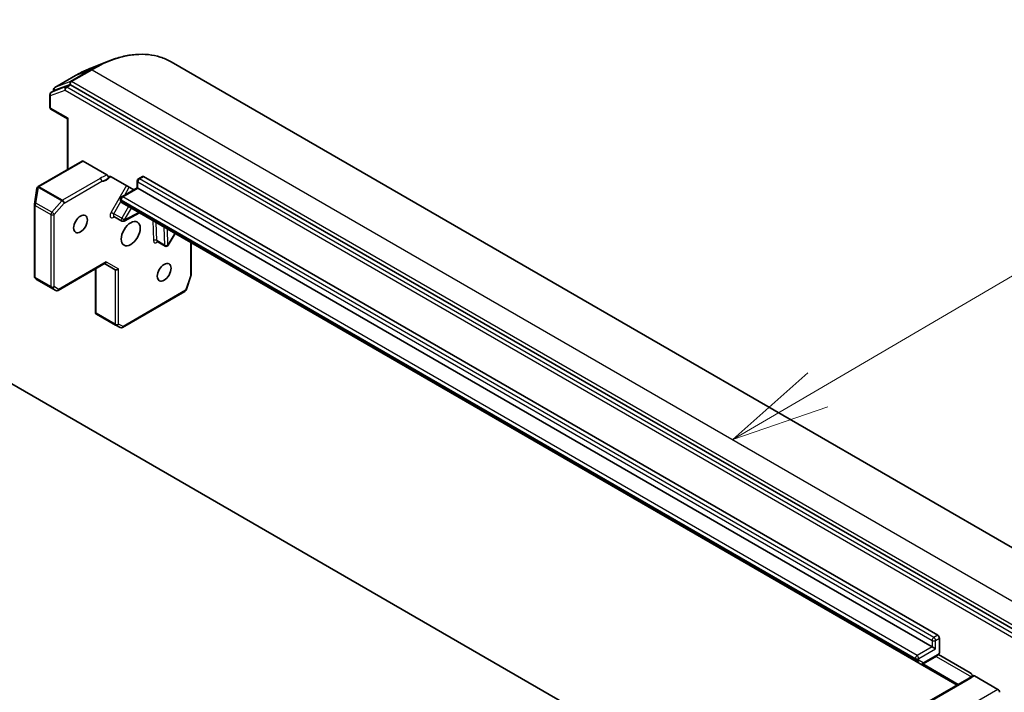
# Model space of a CAD drawing. Units: millimetres. Extents: x -1892 to 7552, y 40 to 1445.
# Drawn here: x -293 to -169, y 735 to 820 of the extents above; entities that cross this region are included whole.
import ezdxf

# ---------------------------------------------------------------- set-up
doc = ezdxf.new("R2010")
doc.units = ezdxf.units.MM
doc.header["$LTSCALE"] = 5
for name, color, linetype, lineweight in [('Symbol (TK)', 100, 'Continuous', 18), ('Visible (ISO)', 7, 'Continuous', 35), ('Visible Narrow (ISO)', 7, 'Continuous', 25)]:
    doc.layers.add(name, color=color, linetype=linetype, lineweight=lineweight)
doc.styles.add('Note Text (TK2)', font='MS PGothic.ttf')

# ---------------------------------------------------------------- blocks, each defined once
blk = doc.blocks.new('Balloon1')
at = {"layer": 'Symbol (TK)', "color": 100}
for p, q in [((354.555, 154.658), (362.857, 159.522)), ((354.302, 155.089), (352.398, 153.394)), ((354.555, 154.658), (352.398, 153.394)), ((352.398, 153.394), (354.808, 154.227))]:
    blk.add_line(p, q, dxfattribs=at)
at = {"layer": 'Symbol (TK)'}
blk.add_circle((365.444, 161.038), 3, dxfattribs=at)
at = {"layer": 'Symbol (TK)', "color": 7, "insert": (365.444, 161.02), "char_height": 2, "attachment_point": 5, "style": 'Note Text (TK2)'}
blk.add_mtext('1', dxfattribs=at)

msp = doc.modelspace()

# ---------------------------------------------------------------- linework, layer by layer
at = {"layer": 'Visible (ISO)'}
for p, q in [((-284.4098, 814.047), (-282.1679, 814.9362)), ((-274.2114, 814.8426), (-153.4498, 745.1209)), ((-286.3474, 813.1025), (-288.9637, 811.592)), ((-287.0988, 811.9514), (-288.9495, 811.2391)), ((-166.355, 742.2967), (-286.963, 811.9298)), ((-289.6087, 810.6867), (-289.6087, 809.1199)), ((-289.4587, 810.9465), (-288.9637, 811.2323)), ((-289.1137, 811.1457), (-289.1137, 811.3322)), ((-287.3459, 807.6403), (-289.4587, 808.8601)), ((-287.3459, 807.6403), (-287.2581, 807.691)), ((-287.3459, 801.2098), (-287.3459, 807.6403)), ((-285.4989, 802.2762), (-291.085, 799.051)), ((-285.3489, 802.2613), (-282.3708, 800.5419)), ((-281.8133, 800.2934), (-278.9386, 798.6337)), ((-278.3571, 800.0308), (-277.8621, 800.3166)), ((-277.7121, 800.3017), (-177.0201, 742.1672)), ((-278.5071, 798.8828), (-278.5071, 799.771)), ((-291.2365, 798.817), (-291.5496, 796.829)), ((-291.2314, 798.8424), (-291.2262, 798.8633)), ((-280.4784, 797.7446), (-278.5071, 798.8828)), ((-278.4192, 798.832), (-278.5071, 798.8828)), ((-177.7272, 740.6975), (-278.4192, 798.832)), ((-291.5532, 796.7823), (-291.5532, 787.6405)), ((-280.6284, 797.3273), (-280.6284, 797.4848)), ((-280.437, 796.976), (-179.745, 738.8414)), ((-281.4674, 795.2472), (-280.4775, 794.6757)), ((-280.1876, 794.6701), (-278.2299, 795.7017)), ((-274.5694, 791.611), (-273.7132, 793.094)), ((-275.9692, 792.0728), (-274.9792, 791.5012)), ((-271.6846, 791.9227), (-271.6846, 787.8263)), ((-288.5482, 785.8608), (-282.5568, 789.3198)), ((-282.6447, 789.2691), (-281.3184, 788.5034)), ((-283.8104, 788.5961), (-283.8104, 782.9954)), ((-271.7011, 787.7281), (-272.3272, 785.9208)), ((-291.455, 787.4185), (-291.3098, 787.2865)), ((-291.2803, 787.2649), (-288.8482, 785.8608)), ((-272.4606, 785.7592), (-280.3777, 781.1883)), ((-283.7225, 783.0029), (-283.8018, 782.9572)), ((-281.2562, 781.4776), (-283.6884, 782.8817)), ((-280.6618, 781.1798), (-281.2404, 781.469)), ((-296.464, 775.2023), (-202.6942, 721.0642)), ((-176.808, 741.7997), (-176.808, 739.951)), ((-177.7272, 740.6975), (-177.303, 740.4525)), ((-178.845, 738.5626), (-177.163, 739.5337)), ((-176.9151, 739.7304), (-172.9189, 737.4232)), ((-179.745, 738.8414), (-179.245, 738.5527)), ((-179.245, 738.5527), (-174.5624, 735.8492)), ((-173.3253, 736.5635), (-178.11, 733.801)), ((-172.3614, 737.028), (-169.3834, 735.3086))]:
    msp.add_line(p, q, dxfattribs=at)
for centre, start, end in [((-288.8137, 811.3322), 120, 180), ((-289.3087, 810.6867), 120, 180), ((-289.3087, 809.1199), 180, 240), ((-290.935, 798.7912), 120, 166.102114), ((-278.2071, 799.771), 120, 180), ((-290.9402, 798.7704), 166.102114, 171.051724), ((-280.3284, 797.4848), 120, 180), ((-291.2532, 796.7823), 171.051724, 180), ((-280.3275, 794.9355), 240, 297.786314), ((-274.8292, 791.761), 240, 330), ((-271.9846, 787.8263), 340.893395, 0), ((-291.2532, 787.6405), 180, 227.728136), ((-288.6982, 786.1206), 240, 300), ((-272.6106, 786.019), 300, 340.893395), ((-281.1062, 781.7374), 240, 243.435621), ((-280.5277, 781.4481), 243.435621, 300)]:
    msp.add_arc(centre, 0.3, start, end, dxfattribs=at)
for centre, major_axis, ratio, start_param, end_param in [((-286.963, 811.6848), (-0.15, 0.2598), 0.57735027, 5.49778714, 6.19252542), ((-288.8137, 810.9725), (-0.15, 0.2598), 0.57735027, 6.19252542, 6.28318531), ((-285.3489, 802.0164), (-0.15, 0.2598), 0.57735027, 5.49778714, 6.28318531), ((-277.7121, 800.0568), (-0.15, 0.2598), 0.57735027, 5.49778714, 6.28318531), ((-282.6447, 789.6155), (0, -0.32), 0.71743894, 0.39269908, 1.17809725), ((-281.1062, 788.7273), (0.2772, 0.16), 0.71743894, 3.53429174, 5.10508806), ((-291.1183, 787.5178), (0.1774, 0.2429), 0.75301932, 3.06081658, 3.25701601), ((-283.5263, 783.1346), (-0.5017, 0.2781), 0.52273833, 1.29743098, 1.53751053), ((-177.0201, 741.9222), (0.15, -0.2598), 0.57735027, 0.78539816, 2.35619449), ((-169.3834, 735.0636), (0.15, -0.2598), 0.57735027, 0.78539816, 2.35619449)]:
    msp.add_ellipse(centre, major_axis=major_axis, ratio=ratio, start_param=start_param, end_param=end_param, dxfattribs=at)
for centre, major_axis in [((-285.7024, 794.3005), (-0.6147, -1.0648)), ((-279.3385, 793.0757), (0.85, 1.4722)), ((-275.0958, 788.1768), (-0.6147, -1.0648))]:
    msp.add_ellipse(centre, major_axis=major_axis, ratio=0.57735027, dxfattribs=at)
for points, knots in [([(-282.1679, 814.9362), (-281.5778, 815.1702), (-280.9922, 815.3584), (-279.8389, 815.6395), (-279.2712, 815.7323), (-278.1624, 815.8201), (-277.6213, 815.815), (-276.5748, 815.7058), (-276.0695, 815.6016), (-275.1041, 815.2949), (-274.6441, 815.0924), (-274.2114, 814.8426)], [3.296853571, 3.296853571, 3.296853571, 3.296853571, 3.42288102, 3.42288102, 3.548908469, 3.548908469, 3.674935919, 3.674935919, 3.800963368, 3.800963368, 3.926990817, 3.926990817, 3.926990817, 3.926990817]), ([(-284.4098, 814.047), (-284.5383, 813.996), (-284.667, 813.9426), (-284.9248, 813.831), (-285.0539, 813.7727), (-285.3122, 813.6514), (-285.4415, 813.5884), (-285.7003, 813.4575), (-285.8297, 813.3898), (-286.0886, 813.2496), (-286.218, 813.1772), (-286.3474, 813.1025)], [2.986331736, 2.986331736, 2.986331736, 2.986331736, 3.01738392, 3.01738392, 3.048436103, 3.048436103, 3.079488287, 3.079488287, 3.11054047, 3.11054047, 3.141592654, 3.141592654, 3.141592654, 3.141592654]), ([(-282.3708, 800.5419), (-282.3431, 800.5259), (-282.3156, 800.5038), (-282.2644, 800.4499), (-282.241, 800.4186), (-282.2017, 800.3509), (-282.186, 800.3152), (-282.1674, 800.2536), (-282.1622, 800.228), (-282.1575, 800.1791), (-282.158, 800.156), (-282.1614, 800.1351)], [0, 0, 0, 0, 0.0117665923, 0.0117665923, 0.0235204902, 0.0235204902, 0.0352497127, 0.0352497127, 0.043804298, 0.043804298, 0.0523478017, 0.0523478017, 0.0523478017, 0.0523478017]), ([(-282.1614, 800.1351), (-282.1567, 800.1644), (-282.1487, 800.1915), (-282.122, 800.2532), (-282.0922, 800.2899), (-282.0452, 800.3196), (-282.0272, 800.3276), (-282.0078, 800.3323)], [0.0838963943, 0.0838963943, 0.0838963943, 0.0838963943, 0.0948543073, 0.0948543073, 0.1144259318, 0.1144259318, 0.1237212871, 0.1237212871, 0.1237212871, 0.1237212871]), ([(-281.8133, 800.2934), (-281.8559, 800.318), (-281.9059, 800.3345), (-281.9658, 800.3388), (-281.9876, 800.3373), (-282.0078, 800.3323)], [0.1514440253, 0.1514440253, 0.1514440253, 0.1514440253, 0.1695183242, 0.1695183242, 0.1791667634, 0.1791667634, 0.1791667634, 0.1791667634]), ([(-280.6284, 797.3273), (-280.6284, 797.3052), (-280.6269, 797.2823), (-280.6199, 797.2349), (-280.6143, 797.2104), (-280.5975, 797.1602), (-280.5861, 797.1346), (-280.5561, 797.0839), (-280.5374, 797.0589), (-280.4922, 797.0132), (-280.4658, 796.9926), (-280.437, 796.976)], [4.71238898, 4.71238898, 4.71238898, 4.71238898, 4.869468613, 4.869468613, 5.026548246, 5.026548246, 5.183627878, 5.183627878, 5.340707511, 5.340707511, 5.497787144, 5.497787144, 5.497787144, 5.497787144]), ([(-281.4674, 795.2472), (-281.4749, 795.2515), (-281.4828, 795.2547), (-281.4966, 795.2585), (-281.5022, 795.2591), (-281.5081, 795.2594), (-281.5094, 795.2592), (-281.5094, 795.2592)], [5.497787144, 5.497787144, 5.497787144, 5.497787144, 5.64614013, 5.64614013, 5.794493117, 5.794493117, 5.902696792, 5.902696792, 5.902696792, 5.902696792]), ([(-276.0111, 792.0848), (-276.0111, 792.0848), (-276.0074, 792.0852), (-275.9928, 792.083), (-275.9804, 792.0793), (-275.9692, 792.0728)], [6.663673822, 6.663673822, 6.663673822, 6.663673822, 6.844176587, 6.844176587, 7.068583471, 7.068583471, 7.068583471, 7.068583471]), ([(-176.8495, 739.8033), (-176.8676, 739.7816), (-176.8864, 739.7606), (-176.925, 739.7198), (-176.9448, 739.7002), (-176.9856, 739.6623), (-177.0065, 739.6442), (-177.0494, 739.6095), (-177.0714, 739.5931), (-177.1164, 739.562), (-177.1394, 739.5473), (-177.163, 739.5337)], [5.792057135, 5.792057135, 5.792057135, 5.792057135, 5.89028277, 5.89028277, 5.988508404, 5.988508404, 6.086734038, 6.086734038, 6.184959673, 6.184959673, 6.283185307, 6.283185307, 6.283185307, 6.283185307]), ([(-176.808, 739.951), (-176.808, 739.914), (-176.814, 739.8737), (-176.8311, 739.8304), (-176.8397, 739.8158), (-176.8497, 739.8036)], [0.0574191382, 0.0574191382, 0.0574191382, 0.0574191382, 0.0709947469, 0.0709947469, 0.0782262752, 0.0782262752, 0.0782262752, 0.0782262752]), ([(-178.845, 738.5626), (-178.8642, 738.5516), (-178.8847, 738.5414), (-178.9293, 738.5238), (-178.9533, 738.5164), (-179.0052, 738.5059), (-179.0331, 738.5029), (-179.0919, 738.5035), (-179.123, 738.5073), (-179.1851, 738.5235), (-179.2162, 738.5361), (-179.245, 738.5527)], [6.283185307, 6.283185307, 6.283185307, 6.283185307, 6.44026494, 6.44026494, 6.597344573, 6.597344573, 6.754424205, 6.754424205, 6.911503838, 6.911503838, 7.068583471, 7.068583471, 7.068583471, 7.068583471]), ([(-173.3253, 736.5635), (-173.2763, 736.5918), (-173.2275, 736.622), (-173.1275, 736.6854), (-173.0762, 736.7186), (-172.9695, 736.7863), (-172.914, 736.8206), (-172.7998, 736.8881), (-172.7412, 736.9211), (-172.6237, 736.9847), (-172.565, 737.0153), (-172.5078, 737.045)], [0, 0, 0, 0, 0.023051561, 0.023051561, 0.046103122, 0.046103122, 0.069154684, 0.069154684, 0.092206245, 0.092206245, 0.115257806, 0.115257806, 0.115257806, 0.115257806]), ([(-172.7245, 737.2376), (-172.7447, 737.2659), (-172.7665, 737.2925), (-172.8263, 737.3573), (-172.8763, 737.3986), (-172.9189, 737.4232)], [0.1237212871, 0.1237212871, 0.1237212871, 0.1237212871, 0.1333697264, 0.1333697264, 0.1514440253, 0.1514440253, 0.1514440253, 0.1514440253]), ([(-172.7245, 737.2376), (-172.705, 737.2104), (-172.687, 737.1816), (-172.645, 737.1066), (-172.6196, 737.0485), (-172.6021, 736.9958)], [-0.1237212871, -0.1237212871, -0.1237212871, -0.1237212871, -0.1144259318, -0.1144259318, -0.0979126319, -0.0979126319, -0.0979126319, -0.0979126319]), ([(-172.5078, 737.045), (-172.4982, 737.05), (-172.4876, 737.0535), (-172.4593, 737.0582), (-172.4407, 737.0572), (-172.4018, 737.048), (-172.3817, 737.0397), (-172.3614, 737.028)], [0.029454785, 0.029454785, 0.029454785, 0.029454785, 0.0351458346, 0.0351458346, 0.0437526717, 0.0437526717, 0.05234509, 0.05234509, 0.05234509, 0.05234509])]:
    msp.add_open_spline(points, degree=3, knots=knots, dxfattribs=at)
msp.add_open_spline([(-283.8104, 782.9954), (-283.8104, 782.9822), (-283.8073, 782.9682), (-283.8018, 782.9572)], degree=3, dxfattribs=at)
at = {"layer": 'Visible Narrow (ISO)'}
for p, q in [((-288.9495, 811.5988), (-286.3332, 813.1093)), ((-284.3472, 813.8737), (-286.9635, 812.3632)), ((-286.8277, 812.3415), (-284.2114, 813.8521)), ((-286.3332, 813.1093), (-284.3472, 813.8737)), ((-284.2114, 813.8521), (-163.4498, 744.1303)), ((-287.5938, 811.6656), (-289.4445, 810.9533)), ((-286.9635, 812.3632), (-288.9495, 811.5988)), ((-287.0988, 811.9514), (-287.5938, 811.6656)), ((-287.458, 811.644), (-286.963, 811.9298)), ((-166.85, 742.0109), (-287.458, 811.644)), ((-287.0988, 811.9514), (-287.0398, 811.9741)), ((-287.0398, 811.9741), (-286.963, 811.9298)), ((-166.0661, 742.6198), (-286.8277, 812.3415)), ((-289.5208, 810.5643), (-287.6701, 811.2766)), ((-289.5208, 808.9974), (-289.5208, 810.5643)), ((-289.4445, 810.9533), (-288.9495, 811.2391)), ((-289.0258, 811.2097), (-288.9495, 811.2391)), ((-289.0258, 811.1964), (-289.0258, 811.2097)), ((-287.6701, 811.2766), (-167.0621, 741.6435)), ((-287.2581, 807.691), (-289.5208, 808.9974)), ((-287.2581, 801.2605), (-287.2581, 807.691)), ((-290.935, 799.0362), (-285.3489, 802.2613)), ((-278.2071, 800.016), (-277.7121, 800.3017)), ((-290.9402, 799.0153), (-290.935, 799.0362)), ((-287.9858, 797.3096), (-290.9402, 799.0153)), ((-283.2011, 800.0721), (-287.9858, 797.3096)), ((-287.7737, 796.9422), (-282.9889, 799.7046)), ((-279.881, 799.1778), (-281.8296, 795.8027)), ((-280.0991, 797.9636), (-279.5188, 798.9687)), ((-278.4192, 798.832), (-278.4192, 799.6485)), ((-278.4192, 799.6485), (-177.7272, 741.514)), ((-177.5151, 741.8814), (-278.2071, 800.016)), ((-291.3481, 796.9466), (-291.035, 798.9347)), ((-291.035, 798.9347), (-288.0807, 797.229)), ((-280.3284, 797.7298), (-278.4192, 798.832)), ((-179.6364, 739.5952), (-280.3284, 797.7298)), ((-291.4653, 787.518), (-291.4653, 796.6598)), ((-291.4653, 796.6598), (-289.4501, 795.4963)), ((-289.3328, 795.7831), (-291.3481, 796.9466)), ((-288.0807, 797.229), (-289.3328, 795.7831)), ((-289.0258, 795.4963), (-287.7737, 796.9422)), ((-281.4674, 795.5936), (-280.5816, 797.128)), ((-280.5405, 797.2048), (-280.5405, 797.3623)), ((-280.5405, 797.3623), (-179.8485, 739.2278)), ((-179.8485, 739.0703), (-280.5405, 797.2048)), ((-279.6213, 796.505), (-280.4775, 795.0221)), ((-289.4501, 795.4963), (-289.4501, 786.3545)), ((-289.0258, 786.3545), (-289.0258, 795.4963)), ((-281.8296, 795.8027), (-281.4674, 795.5936)), ((-280.4775, 795.0221), (-281.4674, 795.5936)), ((-280.1154, 794.813), (-279.2592, 796.2959)), ((-278.3248, 795.7565), (-280.1154, 794.813)), ((-281.5481, 795.1294), (-281.3992, 795.2078)), ((-280.4775, 795.0221), (-280.1154, 794.813)), ((-276.5535, 794.7338), (-276.4552, 792.189)), ((-276.0311, 792.1995), (-276.1194, 794.4832)), ((-275.1294, 793.9116), (-275.0411, 791.628)), ((-274.6171, 791.6386), (-274.6953, 793.661)), ((-273.7609, 793.1215), (-274.6171, 791.6386)), ((-275.0411, 791.628), (-276.0311, 792.1995)), ((-274.6171, 791.6386), (-274.5694, 791.611)), ((-271.7724, 791.9735), (-271.7724, 787.7039)), ((-282.4326, 789.4931), (-288.486, 785.9981)), ((-282.4326, 789.4931), (-280.8941, 788.6048)), ((-283.7225, 783.0029), (-283.7225, 788.6468)), ((-281.3184, 788.5034), (-281.3184, 781.6149)), ((-280.8941, 781.6149), (-280.8941, 788.6048)), ((-289.4501, 786.3545), (-291.4653, 787.518)), ((-291.2734, 787.2612), (-291.4083, 787.3838)), ((-291.4083, 787.3838), (-289.3931, 786.2203)), ((-288.8533, 785.8639), (-291.2734, 787.2612)), ((-271.7724, 787.7039), (-272.3985, 785.8965)), ((-289.3931, 786.2203), (-288.8533, 785.8639)), ((-288.486, 785.9981), (-289.0258, 786.3545)), ((-272.3985, 785.8965), (-280.3155, 781.3256)), ((-281.3184, 781.6149), (-283.7225, 783.0029)), ((-280.3155, 781.3256), (-280.8941, 781.6149)), ((-177.0201, 742.1672), (-177.5151, 741.8814)), ((-177.303, 741.514), (-176.808, 741.7997)), ((-177.7272, 740.6975), (-179.6364, 739.5952)), ((-179.4243, 739.2278), (-177.303, 740.4525)), ((-177.7272, 741.514), (-177.7272, 740.6975)), ((-177.303, 740.4525), (-177.303, 741.514)), ((-179.8485, 739.2278), (-179.8485, 739.0703)), ((-179.4243, 739.0703), (-179.4243, 739.2278)), ((-177.1009, 739.6711), (-178.7829, 738.7)), ((-177.2251, 739.4978), (-172.7514, 736.9149)), ((-178.8829, 738.6901), (-179.3829, 738.9787)), ((-174.416, 735.9338), (-178.9132, 738.5302)), ((-177.96, 733.7862), (-173.1753, 736.5486)), ((-169.3834, 735.3086), (-174.9695, 732.0834))]:
    msp.add_line(p, q, dxfattribs=at)
for centre, major_axis, ratio, start_param, end_param in [((-284.2114, 797.5221), (10, 17.3205), 0.57735027, 0, 0.78539816), ((-286.3332, 798.7471), (8.795, 15.2333), 0.57735027, 0.63013725, 0.78539816), ((-284.3472, 797.6005), (-9.9652, -17.2603), 0.57735027, 3.7717299, 3.92699082), ((-286.1974, 812.8427), (-0.15, 0.2598), 0.57735027, 6.19252542, 6.28318531), ((-284.2114, 813.6071), (-0.15, 0.2598), 0.57735027, 5.49778714, 6.19252542), ((-288.8137, 811.3322), (-0.1078, 0.28), 0.8131434, 0.12734403, 1.69814035), ((-288.8137, 811.3322), (-0.15, 0.2598), 0.57735027, 6.19252542, 6.28318531), ((-287.458, 811.399), (-0.1078, 0.28), 0.8131434, 0.12734403, 1.69814035), ((-287.458, 811.399), (-0.15, -0.2598), 0.57735027, 3.92699082, 5.49778714), ((-287.458, 811.399), (-0.15, 0.2598), 0.57735027, 5.49778714, 6.19252542), ((-286.8277, 812.0966), (-0.1078, 0.28), 0.8131434, 0.12734403, 1.69814035), ((-286.8277, 812.0966), (-0.15, -0.2598), 0.57735027, 3.92699082, 5.49778714), ((-286.8277, 812.0966), (-0.15, 0.2598), 0.57735027, 5.49778714, 6.19252542), ((-289.3087, 810.6867), (-0.3, 0), 0.57735027, 0, 0.78539816), ((-289.3087, 810.6867), (-0.1078, 0.28), 0.8131434, 0.12734403, 1.69814035), ((-289.3087, 810.6867), (-0.15, 0.2598), 0.57735027, 6.19252542, 6.28318531), ((-288.8137, 811.3322), (-0.3, 0), 0.57735027, 0, 0.78539816), ((-289.3087, 809.1199), (-0.3, 0), 0.57735027, 0, 0.78539816), ((-289.3087, 809.1199), (-0.15, -0.2598), 0.57735027, 5.49778714, 6.28318531), ((-282.4598, 801.0716), (-0.75, -1.299), 0.57735027, 0.26308334, 1.3232491), ((-290.9402, 798.7704), (-0.2912, 0.0721), 0.80829038, 4.90978454, 6.28318531), ((-290.935, 798.7912), (-0.2912, 0.0721), 0.80829038, 4.90978454, 6.28318531), ((-290.935, 798.7912), (-0.15, 0.2598), 0.57735027, 5.49778714, 6.28318531), ((-290.9402, 798.7704), (0.15, 0.2598), 0.57735027, 0.78539816, 1.24904577), ((-283.2011, 799.8271), (-0.15, 0.2598), 0.57735027, 3.92699082, 5.49778714), ((-278.2071, 799.771), (-0.3, 0), 0.57735027, 0, 0.78539816), ((-278.2071, 799.771), (0.15, 0.2598), 0.57735027, 0.78539816, 2.35619449), ((-278.2071, 799.771), (-0.15, 0.2598), 0.57735027, 5.49778714, 6.28318531), ((-290.9402, 798.7704), (-0.2963, 0.0467), 0.53605627, 5.12125959, 6.28318531), ((-280.3284, 797.4848), (0.15, 0.2598), 0.57735027, 0.78539816, 2.35619449), ((-280.3284, 797.4848), (-0.15, 0.2598), 0.57735027, 5.49778714, 6.28318531), ((-291.2532, 796.7823), (-0.3, 0), 0.57735027, 0, 0.78539816), ((-291.2532, 796.7823), (-0.2963, 0.0467), 0.53605627, 5.12125959, 6.28318531), ((-291.2532, 796.7823), (0.15, 0.2598), 0.57735027, 1.24904577, 2.35619449), ((-287.9858, 797.0647), (-0.15, -0.2598), 0.57735027, 3.92699082, 4.39063843), ((-287.9858, 797.0647), (0.2268, -0.1964), 0.25819889, 0.64052231, 2.21131864), ((-287.9858, 797.0647), (-0.15, 0.2598), 0.57735027, 3.92699082, 5.49778714), ((-280.3284, 797.4848), (-0.3, 0), 0.57735027, 0, 0.78539816), ((-280.3284, 797.3273), (-0.3, 0), 0.57735027, 0, 0.78539816), ((-280.187, 797.409), (-0.25, -0.433), 0.57735027, 5.49778714, 6.28318531), ((-289.238, 795.6188), (-0.15, -0.2598), 0.57735027, 4.39063843, 5.49778714), ((-289.238, 795.6188), (0.3, 0), 0.57735027, 3.92699082, 5.49778714), ((-289.238, 795.6188), (-0.2268, 0.1964), 0.25819889, 3.78211497, 5.35291129), ((-281.5296, 795.6295), (-0.3, -0.5196), 0.57735027, 4.71238898, 7.02495024), ((-281.3174, 795.507), (-0.15, -0.2598), 0.57735027, 4.71238898, 6.28318531), ((-281.3359, 795.0069), (-0.1399, 0.2654), 0.60198442, 0.13811598, 0.80818777), ((-280.3275, 794.9355), (-0.15, -0.2598), 0.57735027, 4.71238898, 6.28318531), ((-280.3275, 794.9355), (0.1399, -0.2654), 0.60198442, 0, 0.80818777), ((-276.243, 792.0665), (0.2998, 0.0116), 0.60198442, 0.76260856, 2.33340489), ((-276.0313, 792.4551), (-0.3, -0.5196), 0.57735027, 5.54142038, 7.33038286), ((-275.8192, 792.3326), (-0.15, -0.2598), 0.57735027, 5.54142038, 6.28318531), ((-274.8292, 791.761), (-0.2998, -0.0116), 0.60198442, 0.76260856, 2.33340489), ((-274.8292, 791.761), (-0.15, -0.2598), 0.57735027, 5.54142038, 6.28318531), ((-271.9846, 787.8263), (0.3, 0), 0.57735027, 5.49778714, 6.28318531), ((-271.9846, 787.8263), (0.2835, -0.0982), 0.25819889, 5.64266299, 6.28318531), ((-291.2532, 787.6405), (-0.3, 0), 0.57735027, 0, 0.78539816), ((-291.2532, 787.6405), (-0.15, -0.2598), 0.57735027, 5.49778714, 6.24853803), ((-291.2532, 787.6405), (-0.2018, -0.222), 0.98941889, 0, 0.19619943), ((-289.238, 786.477), (-0.3, 0), 0.57735027, 0.78539816, 2.35619449), ((-289.238, 786.477), (-0.15, -0.2598), 0.57735027, 5.49778714, 6.24853803), ((-289.238, 786.477), (-0.1653, -0.2504), 0.81600655, 0.04894971, 1.61974604), ((-288.6982, 786.1206), (-0.1653, -0.2504), 0.81600655, 0.04894971, 1.61974604), ((-288.6982, 786.1206), (-0.15, -0.2598), 0.57735027, 6.24853803, 6.28318531), ((-288.6982, 786.1206), (0.15, -0.2598), 0.57735027, 0, 0.78539816), ((-272.6106, 786.019), (0.15, -0.2598), 0.57735027, 0, 0.78539816), ((-272.6106, 786.019), (0.2835, -0.0982), 0.25819889, 5.64266299, 6.28318531), ((-281.1062, 781.7374), (-0.15, -0.2598), 0.57735027, 5.49778714, 6.28318531), ((-281.1062, 781.7374), (-0.3, 0), 0.57735027, 0.78539816, 2.35619449), ((-281.1062, 781.7374), (-0.1342, -0.2683), 0.81600655, 0, 1.52184661), ((-280.5277, 781.4481), (-0.1342, -0.2683), 0.81600655, 0, 1.52184661), ((-280.5277, 781.4481), (0.15, -0.2598), 0.57735027, 0, 0.78539816), ((-177.5151, 741.6364), (-0.15, -0.2598), 0.57735027, 3.92699082, 5.49778714), ((-177.5151, 741.6364), (0.15, -0.2598), 0.57735027, 0.78539816, 2.35619449), ((-177.5151, 741.6364), (-0.3, 0), 0.57735027, 0.78539816, 2.35619449), ((-179.6364, 739.3503), (-0.15, -0.2598), 0.57735027, 3.92699082, 5.49778714), ((-179.6364, 739.3503), (-0.3, 0), 0.57735027, 0.78539816, 2.35619449), ((-179.495, 739.2744), (-0.25, -0.433), 0.57735027, 5.49778714, 6.28318531), ((-179.6364, 739.1928), (-0.3, 0), 0.57735027, 0.78539816, 2.35619449), ((-179.6364, 739.3503), (0.15, -0.2598), 0.57735027, 0.78539816, 2.35619449), ((-179.2829, 739.1519), (-0.1, -0.1732), 0.57735027, 5.49778714, 6.28318531), ((-177.313, 739.7935), (0.15, -0.2598), 0.57735027, 0, 0.78539816), ((-177.1009, 740.2426), (-0.35, -0.6062), 0.57735027, 0.78539816, 1.4186059), ((-179.595, 739.1012), (-0.15, -0.2598), 0.81649658, 0, 1.57079633), ((-179.095, 738.8125), (-0.15, -0.2598), 0.81649658, 0, 1.57079633), ((-178.7829, 738.8633), (-0.1, -0.1732), 0.57735027, 0, 0.78539816), ((-178.995, 738.8224), (0.15, -0.2598), 0.57735027, 0, 0.78539816), ((-173.1753, 736.3037), (-0.15, 0.2598), 0.57735027, 5.49778714, 6.28318531)]:
    msp.add_ellipse(centre, major_axis=major_axis, ratio=ratio, start_param=start_param, end_param=end_param, dxfattribs=at)
for points, knots in [([(-282.3708, 800.5419), (-282.4154, 800.5134), (-282.4597, 800.485), (-282.7232, 800.3208), (-282.9738, 800.2033), (-283.2011, 800.0721)], [-0.116338218, -0.116338218, -0.116338218, -0.116338218, -0.096428571, -0.096428571, 0, 0, 0, 0]), ([(-282.9889, 799.7046), (-282.7829, 799.7811), (-282.5212, 799.8846), (-282.2463, 800.0722), (-282.2032, 800.1035), (-282.1614, 800.1351)], [0, 0, 0, 0, 0.096428571, 0.096428571, 0.114793845, 0.114793845, 0.114793845, 0.114793845]), ([(-173.1753, 736.5486), (-172.948, 736.6799), (-172.7445, 736.8245), (-172.46, 736.9767), (-172.4109, 737.0022), (-172.3614, 737.028)], [0, 0, 0, 0, 0.096428571, 0.096428571, 0.116338218, 0.116338218, 0.116338218, 0.116338218])]:
    msp.add_open_spline(points, degree=3, knots=knots, dxfattribs=at)

# ---------------------------------------------------------------- block references
at = {"layer": 'Symbol (TK)', "xscale": 5, "yscale": 5, "zscale": 5}
msp.add_blockref('Balloon1', (-1965, 0), dxfattribs=at)

doc.saveas('drawing.dxf')
